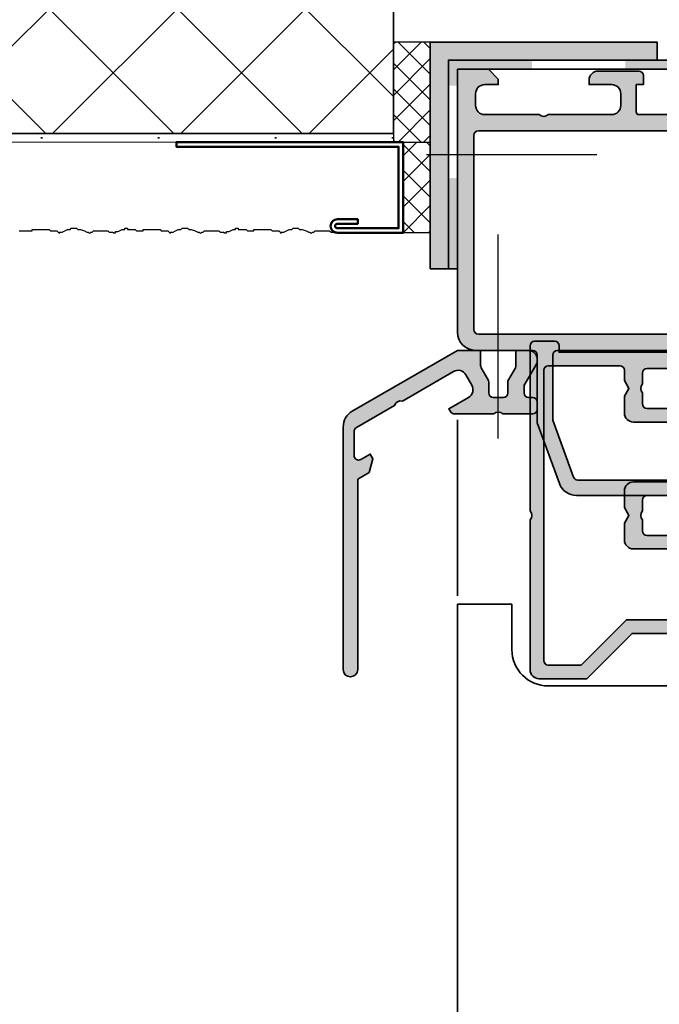
# Model space of a CAD drawing. Units: millimetres. Extents: x 2530 to 23610, y -1540 to 3501.
# Drawn here: x 5413 to 5448, y -966 to -912 of the extents above; entities that cross this region are included whole.
import ezdxf

# ---------------------------------------------------------------- set-up
doc = ezdxf.new("R2010")
doc.units = ezdxf.units.MM
doc.linetypes.add('ACAD_ISO10W100', pattern=[18, 12, -3, 0, -3])
doc.linetypes.add('PUNKT', pattern=[6.35, 0, -6.35])
for name, color, linetype, lineweight in [('2-0', 5, 'Continuous', 35), ('S03_AL_Kontur', 255, 'Continuous', 35), ('S04_AL_Schraffur', 253, 'Continuous', 25), ('S08_Isolation_Schraffur', 91, 'Continuous', 25), ('S18_Mittellinie', 10, 'ACAD_ISO10W100', 25), ('S24_Konstruktion_050', 5, 'Continuous', 50), ('S32_Folie_Kontur', 2, 'Continuous', 35), ('S33_Folie_Schraffur', 52, 'Continuous', 25)]:
    doc.layers.add(name, color=color, linetype=linetype, lineweight=lineweight)
doc.layers.add('ATTACHMT', color=7, linetype='Continuous')

# ---------------------------------------------------------------- blocks, each defined once
blk = doc.blocks.new('*U15213')
at = {"layer": 'S33_Folie_Schraffur', "linetype": 'Continuous', "lineweight": -3, "ltscale": 0.3}
blk.add_hatch(color=256, dxfattribs=at).paths.add_polyline_path([(-451.7752847033794, 0.9999999604171305), (-461.0000330418126, 0.9999999604169693), (-461.0000330418126, -1.804834696261878), (-460.0000330418138, -1.804834696261878), (-460.0000330418139, -3.958296046491228e-08), (-451.7752847033794, -3.958282600629525e-08)])
at = {"layer": 'S33_Folie_Schraffur'}
h = blk.add_hatch(color=256, dxfattribs=at)
h.dxf.hatch_style = 2
h.paths.add_polyline_path([(-441.4978201855948, -3.95826909027619e-08), (-431.4978201855948, -3.958251681979164e-08), (-431.4978201855948, 0.9999999604174832), (-441.4978201855948, 0.9999999604173091)])
h = blk.add_hatch(color=256, dxfattribs=at)
h.dxf.hatch_style = 2
h.paths.add_polyline_path([(-460.0000330418126, -22.00000003958303), (-460.0000330418126, -12.00000003958303), (-461.0000330418126, -12.00000003958303), (-461.0000330418126, -22.00000003958303)])
at = {"layer": 'S32_Folie_Kontur', "flags": 128}
blk.add_lwpolyline([(-460.0000330418139, -3.958296046491228e-08), (-412.0000870324257, -3.958217575927847e-08, 0.414213562373095)], format="xyb", dxfattribs=at)
blk.add_lwpolyline([(-412.0000870324257, 0.9999999604178242), (-461.0000330418126, 0.9999999604169694), (-461.0000330418126, -22.00000003958303), (-460.0000330418126, -22.00000003958303), (-460.0000330418139, -3.958296046491228e-08)], dxfattribs=at)
blk = doc.blocks.new('*U15215')
at = {"color": 0, "linetype": 'ByBlock', "lineweight": -2, "flags": 128}
blk.add_lwpolyline([(0, 0), (25, 0), (25, 2), (2, 2), (2, 25), (0, 25)], close=True, dxfattribs=at)
blk = doc.blocks.new('333260_s')
at = {"layer": 'S04_AL_Schraffur'}
h = blk.add_hatch(color=256, dxfattribs=at)
edge = h.paths.add_edge_path()
edge.add_line((61.2500000485511, 15.049983384406), (61.25000004855109, 19.30017012594502))
edge.add_arc((61.36991667830131, 19.30017012594544), 0.1199166297502359, 90.00000000000341, 180.0000000000136, ccw=False)
edge.add_line((61.36991667830131, 19.42008675569559), (64.12991467830142, 19.4200867556956))
edge.add_arc((64.12991467830136, 19.72008675569577), 0.3000000000000043, 270.0000000000081, 360.0000000000102)
edge.add_line((64.42991467830137, 19.72008675569577), (64.42991467830137, 20.70006107473845))
edge.add_arc((64.12991467830136, 20.70006107473819), 0.3000000000000114, 359.999999999996, 450)
edge.add_line((64.12991467830136, 21.00006107473837), (62.2499036782929, 21.00006107473837))
edge.add_arc((61.98236033776993, 21.07892817038191), 0.2789255417371846, 268.8371299271035, 343.5754054446373, ccw=False)
edge.add_line((61.97669967829285, 20.80006007473821), (61.52310567829287, 20.80006007473821))
edge.add_arc((61.51743900014665, 21.07881242727126), 0.2788099447362055, 196.419876419489, 271.1645893741024, ccw=False)
edge.add_line((61.25000004855107, 21.00000003958212), (54.05002408076177, 21.00000003958218))
edge.add_arc((53.55000004801636, 21.52498606209429), 0.7250064531825224, 226.4002894856585, 313.6049560996294, ccw=False)
edge.add_line((53.0500240812724, 20.99995426321493), (46.5000244626136, 21.00000003958217))
edge.add_arc((46.50002446261362, 21.50000003958212), 0.4999999999998863, 179.9999999999947, 269.99999999999426, ccw=False)
edge.add_line((46.00002446261374, 21.50000003958212), (46.00002446261372, 43.8000122466134))
edge.add_line((46.00002446261374, 43.80001224661373), (46.70002446261365, 43.80001224661374))
edge.add_arc((46.70002446261364, 44.30001224661373), 0.5000000000000071, 270, 360.0000000000024)
edge.add_line((47.20002446261364, 44.30001224661373), (47.20002446261355, 46.50001224661369))
edge.add_arc((46.70002446261353, 46.50001224661355), 0.5000000000000142, 1.628443996909321e-12, 89.99999999999919)
edge.add_line((46.70002446261356, 47.00001224661355), (44.20002446261356, 47.00001224661355))
edge.add_line((44.20002446261356, 47.00001224661355), (44.20002446261356, 46.00001224661355))
edge.add_line((44.20002446261356, 46.00001224661355), (44.69995579806277, 46.00001224661366))
edge.add_line((44.69995579806277, 46.00001224661355), (44.20002446261356, 43.16441043997338))
edge.add_line((44.20002446261356, 43.16441043997384), (44.20002446261354, 40.90002140188737))
edge.add_arc((43.69983719656045, 40.90020866794021), 0.5001873011085262, 270.0214510738544, 359.9785489261553, ccw=False)
edge.add_line((43.70002446261353, 40.40002140188699), (42.50003863260248, 40.40002140188706))
edge.add_arc((42.00001459940472, 40.92500742487482), 0.7250064538385593, 226.4002894856583, 313.60495609961805, ccw=False)
edge.add_line((41.50003863220832, 40.3999756255198), (40.30000004855128, 40.40002140188702))
edge.add_arc((40.30001770386048, 40.90003905719641), 0.5000176556211124, 180.0020230779897, 269.99797692203305, ccw=False)
edge.add_line((39.80000004855106, 40.90002140188699), (39.80000004855106, 43.16441043997302))
edge.add_line((39.80000004855106, 43.16441043997293), (39.30000004855106, 46.00001224661338))
edge.add_line((39.30000004855106, 46.00001224661355), (39.80000004855106, 46.00001224661355))
edge.add_line((39.80000004855106, 46.00001224661355), (39.80000004855106, 47.00001224661355))
edge.add_line((39.80000004855106, 47.00001224661355), (13.11217699909998, 47.00001224661356))
edge.add_arc((13.11217699910004, 45.00001224661355), 1.999999999999993, 90.00000000000217, 160.0000000000025)
edge.add_line((11.2327917575282, 45.68405253326455), (8.800000048551043, 39.00001224661352))
edge.add_line((8.800000048551055, 39.00001224661355), (8.800000048551054, 31.50001224661337))
edge.add_arc((8.300000048551013, 31.50001224661355), 0.5000000000000391, -89.99999999999352, 1.1937117960769683e-12, ccw=False)
edge.add_line((8.30000004855107, 31.00001224661355), (2.000000048550868, 31.00001224661356))
edge.add_arc((2.000000048550902, 29.00001224661355), 1.999999999999918, 90.00000000000098, 180.0000000000009)
edge.add_line((4.855098723055562e-08, 29.00001224661355), (4.855110091739334e-08, 3.958226102440676e-08))
edge.add_line((4.855110091739334e-08, 3.958211891585961e-08), (3.400000048551107, 3.95821189158596e-08))
edge.add_line((3.400000048551107, 3.958211891585961e-08), (4.500000048551099, 1.100000039582111))
edge.add_line((4.500000048551101, 1.100000039582483), (4.500000048551072, 1.700000039582479))
edge.add_line((4.500000048551072, 1.700000039581937), (3.000000048551073, 1.700000039581937))
edge.add_arc((3.000000048551072, 2.700000039581937), 1, 180, 270, ccw=False)
edge.add_line((2.000000048551072, 2.700000039581937), (2.000000048551072, 4.000000039581948))
edge.add_arc((3.000000048551072, 4.000000039582119), 0.9999999999999982, 89.99999999999989, 180.0000000000001, ccw=False)
edge.add_line((3.000000048551072, 5.000000039582119), (9.000000048551072, 5.000000039582119))
edge.add_arc((9.500000048551044, 4.475000039582483), 0.7250000000000051, 46.39718102729671, 133.6028189727002, ccw=False)
edge.add_line((10.00000004855104, 5.000000039582119), (17.00000004855108, 5.000000039582162))
edge.add_arc((17.00000004855107, 4.000000039582119), 1.000000000000008, 2.8421709430404007e-13, 89.9999999999996, ccw=False)
edge.add_line((18.00000004855107, 4.000000039582119), (18.0000000485511, 2.700000039582094))
edge.add_arc((17.0000000485511, 2.700000039581937), 1, 270.0000000000002, 360, ccw=False)
edge.add_line((17.0000000485511, 1.700000039581937), (14.50000004855107, 1.700000039581937))
edge.add_line((14.50000004855107, 1.700000039581937), (14.5000000485511, 1.20000003958194))
edge.add_arc((15.5000000485511, 1.200000039581937), 0.9999999999999947, 179.9999999999994, 269.9999999999994)
edge.add_line((15.50000004855109, 0.200000039581937), (20.0000000485511, 0.200000039581937))
edge.add_arc((20.0000000485511, 0.700000039581937), 0.5000000000000004, 270, 360.0000000000018)
edge.add_line((20.5000000485511, 0.700000039581937), (20.50000004855107, 1.700000039581921))
edge.add_line((20.50000004855107, 1.700000039581937), (19.70000004855106, 1.700000039581937))
edge.add_line((19.70000004855106, 1.700000039581937), (19.70000004855109, 4.70000003958195))
edge.add_arc((20.0000000485511, 4.700000039581937), 0.3000000000000149, 90, 179.9999999999995, ccw=False)
edge.add_line((20.0000000485511, 5.000000039582119), (59.15000004855091, 5.00000003958209))
edge.add_arc((59.15000004855088, 4.500000039582119), 0.5000000000000986, -1.5916157281026244e-12, 89.99999999999511, ccw=False)
edge.add_line((59.65000004855096, 4.500000039582119), (59.65000004855116, 3.958223171451891e-08))
edge.add_line((59.65000004855116, 3.958211891585961e-08), (61.25000004855087, 3.958211891585961e-08))
edge.add_line((61.25000004855087, 3.958211891585961e-08), (61.25000004855097, 5.049927934711019))
edge.add_arc((61.51751316945229, 4.971093689846384), 0.2788872675790859, 88.83541062590928, 163.5801235805107, ccw=False)
edge.add_line((61.52318141914807, 5.249923349249912), (61.9767754191482, 5.249923349249854))
edge.add_arc((61.98243607862526, 4.971055253607119), 0.2789255417370475, 16.424594555354986, 91.1628700728869, ccw=False)
edge.add_line((62.2499794191481, 5.049922349249755), (64.12999041915663, 5.049922349249812))
edge.add_arc((64.12999041915663, 5.349922349249937), 0.2999999999999403, 269.9999999999946, 359.9999999999907)
edge.add_line((64.42999041915658, 5.349922349249937), (64.4299904191566, 6.329896668292744))
edge.add_arc((64.1299904191566, 6.329896668293259), 0.2999999999999972, 359.9999999999956, 450.0000000000027)
edge.add_line((64.12999041915657, 6.629896668292531), (61.36999241915662, 6.629896668292531))
edge.add_arc((61.36999241915663, 6.7498890388988), 0.1199923706055186, 179.9999999999945, 269.9999999999932, ccw=False)
edge.add_line((61.25000004855113, 6.7498890388988), (61.25000004855113, 11.04992234925046))
edge.add_arc((61.74998716615912, 11.0499352315037), 0.4999871177739432, 89.99939803531959, 180.0014762355681, ccw=False)
edge.add_line((61.7499924191566, 11.54992234924975), (62.44999699679333, 11.54992234924975))
edge.add_line((62.44999699679332, 11.54992234924975), (64.84283873443277, 10.16841906499897))
edge.add_arc((64.91189239241322, 10.28802390187229), 0.1381076561378705, 240.0000814796187, 364.9348561696755)
edge.add_arc((60.06802236382862, 9.869789147833217), 5.000000000000145, 4.934856169671678, 25.44635057489906)
edge.add_arc((66.75147243202798, 13.04995286682788), 2.401482695631029, 154.5536494251, 205.4463505748961, ccw=False)
edge.add_arc((60.06802236382848, 16.23011658582345), 5.000000000000221, 334.5536494251049, 355.0651438303324)
edge.add_arc((64.91189239241322, 15.81188183178438), 0.1381076561378284, 355.0651438303435, 479.9999185203754)
edge.add_line((64.8428387344328, 15.93148666865727), (62.4499969967933, 14.54998338440659))
edge.add_line((62.44999699679329, 14.549983384406), (61.74999241915657, 14.54998338440597))
edge.add_arc((61.74998716615909, 15.04997050215297), 0.4999871177739487, 179.9985237644331, 270.00060196468115, ccw=False)
edge = h.paths.add_edge_path(flags=16)
edge.add_line((38.0000000485511, 44.80001224661373), (38.0000000485511, 39.70007099084791))
edge.add_arc((39.00000004855104, 39.70007099084796), 0.9999999999999574, 179.9999999999972, 269.9978144097382)
edge.add_line((38.9999619028049, 38.70007099157556), (43.69566566093749, 38.69989187045206))
edge.add_arc((43.6955893903604, 38.19994908132594), 0.4999427949436916, -0.00028519534112092515, 89.99125903557479, ccw=False)
edge.add_line((44.19553218529791, 38.19994659281201), (44.19626538840487, 31.50006696424623))
edge.add_arc((43.69626539139887, 31.50001224661355), 0.5000000000000195, -90.00000000000648, 0.006270178818908789, ccw=False)
edge.add_line((43.69626539139881, 31.00001224661355), (11.00000004855099, 31.00001224661355))
edge.add_arc((11.00000004855096, 31.50001224661355), 0.4999999999999716, 180.0000000000032, 270.00000000000307, ccw=False)
edge.add_line((10.50000004855099, 31.50001224661355), (10.50000004855087, 38.70025637940904))
edge.add_line((10.50000004855086, 38.70025637940853), (12.78237219634899, 44.97102231827591))
edge.add_arc((13.25221850674188, 44.80001224661373), 0.4999999999999347, 90.00000000000182, 160.0000000000016, ccw=False)
edge.add_line((13.25221850674187, 45.30001224661373), (37.50000004855109, 45.30001224661373))
edge.add_arc((37.5000000485511, 44.80001224661373), 0.5, 0, 90, ccw=False)
edge = h.paths.add_edge_path(flags=16)
edge.add_line((2.300000048551055, 6.800000039582301), (58.95000004855092, 6.800000039582244))
edge.add_arc((58.95000004855092, 7.300000039582301), 0.5000000000000426, 269.9999999999984, 360.0000000000048)
edge.add_line((59.45000004855098, 7.300000039582301), (59.45000004855098, 18.70000003958222))
edge.add_arc((58.95000004855095, 18.70000003958194), 0.5000000000000284, 0, 90.00000000000325)
edge.add_line((58.95000004855092, 19.20000003958194), (45.19257840286957, 19.20000003958191))
edge.add_arc((45.19257840286951, 20.20000003958194), 1.000000000000096, 179.9810256179809, 270.00000000000205, ccw=False)
edge.add_line((44.19257845770471, 20.20033120501648), (44.19545943667259, 28.69984666389713))
edge.add_arc((43.69545946409028, 28.70001224661337), 0.4999999999999314, 359.9810256179779, 449.999999999996)
edge.add_line((43.69545946409033, 29.20001224661337), (2.300000048550942, 29.20001224661331))
edge.add_arc((2.300000048550984, 28.70001224661337), 0.5000000000000426, 90.00000000000487, 180.0000000000082)
edge.add_line((1.800000048550942, 28.70001224661337), (1.800000048551055, 7.300000039582457))
edge.add_arc((2.300000048551141, 7.300000039582301), 0.5000000000000853, 179.9999999999935, 269.9999999999902)
at = {"layer": 'S03_AL_Kontur'}
for points in [[(61.2500000485511, 15.049983384406), (61.25000004855107, 19.30017012594544, -0.4142135623731558), (61.36991667830131, 19.42008675569559), (64.12991467830142, 19.42008675569559, 0.4142135623731125), (64.42991467830137, 19.72008675569577), (64.42991467830137, 20.70006107473819, 0.4142135623731091), (64.12991467830136, 21.00006107473837), (62.2499036782929, 21.00006107473837, -0.3381811729244532), (61.97669967829285, 20.80006007473821), (61.52310567829286, 20.80006007473821, -0.3382124742369944), (61.25000004855107, 21.00000003958212), (54.05002408076177, 21.00000003958212, -0.3999950836581444), (53.0500240812724, 20.99995426321493), (46.50002446261357, 21.00000003958212, -0.4142135623730929), (46.00002446261374, 21.50000003958212), (46.00002446261374, 43.80001224661373), (46.70002446261364, 43.80001224661373, 0.4142135623731075), (47.20002446261364, 44.30001224661373), (47.20002446261356, 46.50001224661355, 0.4142135623730825), (46.70002446261356, 47.00001224661355), (44.20002446261356, 47.00001224661355), (44.20002446261356, 46.00001224661355), (44.69995579806277, 46.00001224661355), (44.20002446261356, 43.16441043997384), (44.20002446261356, 40.90002140188699, -0.4139942656966916), (43.70002446261353, 40.40002140188699), (42.50003863260247, 40.40002140188699, -0.399995083658085), (41.50003863220832, 40.3999756255198), (40.30000004855128, 40.40002140188699, -0.4141928787732578), (39.80000004855106, 40.90002140188699), (39.80000004855106, 43.16441043997293), (39.30000004855106, 46.00001224661355), (39.80000004855106, 46.00001224661355), (39.80000004855106, 47.00001224661355), (13.11217699909997, 47.00001224661355, 0.315298788878985), (11.2327917575282, 45.68405253326455), (8.800000048551055, 39.00001224661355), (8.800000048551055, 31.50001224661355, -0.414213562373069), (8.30000004855107, 31.00001224661355), (2.000000048550859, 31.00001224661355, 0.4142135623730946), (4.855098723055562e-08, 29.00001224661355), (4.855110091739334e-08, 3.958211891585961e-08), (3.400000048551107, 3.958211891585961e-08), (4.500000048551101, 1.100000039582483), (4.500000048551072, 1.700000039581937), (3.000000048551072, 1.700000039581937, -0.414213562373095), (2.000000048551072, 2.700000039581937), (2.000000048551072, 4.000000039582119, -0.4142135623730962), (3.000000048551072, 5.000000039582119), (9.000000048551072, 5.000000039582119, -0.3999999999999808), (10.00000004855104, 5.000000039582119), (17.00000004855107, 5.000000039582119, -0.4142135623730911), (18.00000004855107, 4.000000039582119), (18.0000000485511, 2.700000039581937, -0.4142135623730943), (17.0000000485511, 1.700000039581937), (14.50000004855107, 1.700000039581937), (14.5000000485511, 1.200000039581937, 0.4142135623730951), (15.50000004855109, 0.200000039581937), (20.0000000485511, 0.200000039581937, 0.4142135623731036), (20.5000000485511, 0.700000039581937), (20.50000004855107, 1.700000039581937), (19.70000004855106, 1.700000039581937), (19.70000004855109, 4.700000039581937, -0.4142135623730933), (20.0000000485511, 5.000000039582119), (59.15000004855091, 5.000000039582119, -0.4142135623730789), (59.65000004855096, 4.500000039582119), (59.65000004855116, 3.958211891585961e-08), (61.25000004855087, 3.958211891585961e-08), (61.25000004855099, 5.049927934711377, -0.3382124742369446), (61.52318141914807, 5.249923349249912), (61.9767754191482, 5.249923349249912, -0.3381811729244373), (62.2499794191481, 5.049922349249755), (64.12999041915663, 5.049922349250664, 0.4142135623730739), (64.42999041915658, 5.349922349249937), (64.42999041915658, 6.329896668293259, 0.4142135623731333), (64.12999041915657, 6.629896668292531), (61.36999241915663, 6.629896668292531, -0.4142135623730993), (61.25000004855113, 6.7498890388988), (61.25000004855113, 11.04992234924975, -0.4142241860708878), (61.7499924191566, 11.54992234924975), (62.44999699679332, 11.54992234924975), (64.84283873443277, 10.1684190649994, 0.6064255681262238), (65.04948810391204, 10.29990434214324, 0.08973800474190556), (64.58296237182492, 12.01811796907896, -0.2257847994249387), (64.582962371825, 14.08178776457771, 0.08973800474190603), (65.04948810391198, 15.80000139151343, 0.6064255681260583), (64.8428387344328, 15.93148666865727), (62.44999699679329, 14.549983384406), (61.74999241915657, 14.549983384406, -0.4142241860708867)], [(38.0000000485511, 44.80001224661373), (38.0000000485511, 39.70007099084796, 0.4142023897868629), (38.9999619028049, 38.70007099157556), (43.69566566093749, 38.69989187045212, -0.4141703375562209), (44.19553218529791, 38.19994659281201), (44.19626538840487, 31.50006696424589, -0.4142456155834146), (43.69626539139881, 31.00001224661355), (11.00000004855099, 31.00001224661355, -0.4142135623730929), (10.50000004855099, 31.50001224661355), (10.50000004855086, 38.70025637940853), (12.78237219634899, 44.97102231827648, -0.315298788878983), (13.25221850674187, 45.30001224661373), (37.5000000485511, 45.30001224661373, -0.414213562373095)], [(2.300000048551055, 6.800000039582301), (58.95000004855092, 6.800000039582301, 0.4142135623731283), (59.45000004855098, 7.300000039582301), (59.45000004855098, 18.70000003958194, 0.4142135623731117), (58.95000004855092, 19.20000003958194), (45.19257840286957, 19.20000003958194, -0.4143105618113714), (44.19257845770471, 20.20033120501648), (44.19545943667259, 28.69984666389701, 0.4143105618113547), (43.69545946409033, 29.20001224661337), (2.300000048550942, 29.20001224661337, 0.4142135623731117), (1.800000048550942, 28.70001224661337), (1.800000048551055, 7.300000039582301, 0.4142135623730784)]]:
    blk.add_lwpolyline(points, format="xyb", close=True, dxfattribs=at)
blk = doc.blocks.new('148450_s_kv')
blk.add_blockref('333260_s', (-4.855110091739334e-08, -3.958223260269733e-08))
blk = doc.blocks.new('359700_s')
at = {"layer": 'S04_AL_Schraffur'}
h = blk.add_hatch(color=256, dxfattribs=at)
edge = h.paths.add_edge_path()
edge.add_arc((-0.7083302491979928, -4.325317547305494), 1.000000000000001, 150, 240.0000000000001)
edge.add_line((-1.208330249197991, -5.191342951089935), (0.9567332602631033, -6.441342951089935))
edge.add_line((0.9567332602631033, -6.441342951089935), (0.7785300299875964, -6.750000000000002))
edge.add_arc((0.3455173280953784, -6.500000000000003), 0.4999999999999983, 270.0000000000001, 330, ccw=False)
edge.add_line((0.3455173280953794, -7.000000000000001), (-4.0000000000003, -7))
edge.add_arc((-4.500000000000298, -7.52502695399266), 0.7250195186467805, 46.39865004840882, 133.6013499515912)
edge.add_line((-5.000000000000297, -7), (-8.300000000000296, -7))
edge.add_arc((-8.300000000000297, -6.500000000000001), 0.4999999999999991, 180.0000000000002, 270.0000000000002, ccw=False)
edge.add_line((-8.800000000000297, -6.500000000000003), (-8.800000000000297, -5.7))
edge.add_arc((-8.300000000000297, -5.700000000000002), 0.5, 89.99999999999977, 179.9999999999998, ccw=False)
edge.add_line((-8.300000000000296, -5.200000000000002), (-7.850000000000296, -5.200000000000001))
edge.add_arc((-7.850000000000296, -4.700000000000001), 0.5, 270, 360)
edge.add_line((-7.350000000000295, -4.700000000000001), (-7.350000000000295, -3.975128869403573))
edge.add_arc((-7.850000000000295, -3.975128869403573), 0.4999999999999991, 359.9999999999999, 390.0000000000001)
edge.add_line((-7.416987298108076, -3.725128869403574), (-8.733012701892516, -1.445706005997578))
edge.add_arc((-8.300000000000296, -1.195706005997581), 0.4999999999999999, 179.9999999999997, 209.9999999999997, ccw=False)
edge.add_line((-8.800000000000296, -1.195706005997578), (-8.800000000000296, -0.9999999999999999))
edge.add_arc((-7.800000000000296, -0.9999999999999999), 1, 90, 180, ccw=False)
edge.add_line((-7.800000000000296, 0), (-6.450000000000296, 0))
edge.add_line((-6.450000000000296, 0), (-6.450000000000296, -1.666025403784442))
edge.add_arc((-5.950000000000303, -1.666025403784443), 0.4999999999999929, 179.9999999999999, 209.9999999999999)
edge.add_line((-6.383012701892516, -1.916025403784439), (-5.616987298108077, -3.242820323027554))
edge.add_arc((-6.050000000000294, -3.492820323027556), 0.4999999999999991, 2.8421709430404007e-13, 30.000000000000398, ccw=False)
edge.add_line((-5.550000000000295, -3.492820323027553), (-5.550000000000296, -4.7))
edge.add_arc((-5.050000000000296, -4.7), 0.4999999999999991, 180, 270.0000000000001)
edge.add_line((-5.050000000000296, -5.199999999999999), (-3.950000000000296, -5.199999999999999))
edge.add_arc((-3.950000000000297, -4.699999999999999), 0.5, 270.0000000000001, 360.0000000000001)
edge.add_line((-3.450000000000297, -4.699999999999998), (-3.450000000000294, -3.492820323027546))
edge.add_arc((-2.950000000000285, -3.492820323027545), 0.5000000000000089, 150.0000000000001, 180.0000000000001, ccw=False)
edge.add_line((-3.383012701892513, -3.242820323027542), (-2.616987298108076, -1.916025403784432))
edge.add_arc((-3.050000000000281, -1.666025403784436), 0.4999999999999853, 329.9999999999996, 359.9999999999996)
edge.add_line((-2.550000000000296, -1.66602540378444), (-2.550000000000294, 0))
edge.add_line((-2.550000000000294, 0), (-2.913225216616411e-13, 0))
edge.add_line((-2.913225216616411e-13, 0), (11.5999999999997, -6.697263122599672))
edge.add_arc((10.5999999999997, -8.429313930168554), 2.000000000000005, 1.1368683772161603e-13, 60.000000000000114, ccw=False)
edge.add_line((12.5999999999997, -8.42931393016855), (12.5999999999997, -35.2))
edge.add_arc((11.7999999999997, -35.19999999999999), 0.8000000000000025, 180.0000000000005, 359.9999999999995, ccw=False)
edge.add_line((10.99999999999969, -35.2), (10.9999999999997, -14.2028166220648))
edge.add_line((10.9999999999997, -14.2028166220648), (9.719615242270361, -13.46358613752347))
edge.add_line((9.719615242270361, -13.46358613752347), (9.316987298107488, -11.96095819336059))
edge.add_line((9.316987298107488, -11.96095819336059), (9.616987298107492, -11.44134295108994))
edge.add_line((9.616987298107492, -11.44134295108994), (10.6499999999997, -12.0377531126037))
edge.add_arc((10.8999999999997, -11.60474041071149), 0.5000000000000012, 239.9999999999996, 359.9999999999998)
edge.add_line((11.39999999999971, -11.60474041071149), (11.3999999999997, -8.948929172439204))
edge.add_arc((10.89999999999972, -8.9489291724392), 0.4999999999999858, 359.9999999999996, 419.9999999999995)
edge.add_line((11.14999999999971, -8.515916470546996), (6.936860279185295, -6.083459118601281))
edge.add_arc((6.241334100296749, -6.28814579843049), 0.7250195186467786, 16.39865004840887, 103.6013499515911)
edge.add_line((6.070834875400863, -5.583459118601285), (0.4416697508020135, -2.333459118601282))
edge.add_arc((-0.0583302491979879, -3.19948452238572), 1, 59.99999999999991, 149.9999999999999)
edge.add_line((-0.9243556529824257, -2.699484522385718), (-1.574355652982432, -3.825317547305493))
at = {"layer": 'S03_AL_Kontur'}
blk.add_lwpolyline([(-1.574355652982432, -3.825317547305493, 0.4142135623730959), (-1.208330249197991, -5.191342951089935), (0.9567332602631033, -6.441342951089935), (0.7785300299875964, -6.750000000000002, -0.2679491924311221), (0.3455173280953794, -7.000000000000001), (-4.0000000000003, -7, 0.3999851293082415), (-5.000000000000297, -7), (-8.300000000000296, -7, -0.4142135623730954), (-8.800000000000297, -6.500000000000003), (-8.800000000000297, -5.7, -0.4142135623730951), (-8.300000000000296, -5.200000000000002), (-7.850000000000296, -5.200000000000001, 0.414213562373095), (-7.350000000000295, -4.700000000000001), (-7.350000000000295, -3.975128869403573, 0.1316524975873959), (-7.416987298108076, -3.725128869403574), (-8.733012701892516, -1.445706005997578, -0.1316524975873958), (-8.800000000000296, -1.195706005997578), (-8.800000000000296, -0.9999999999999999, -0.4142135623730951), (-7.800000000000296, 0), (-6.450000000000296, 0), (-6.450000000000296, -1.666025403784442, 0.1316524975873957), (-6.383012701892516, -1.916025403784439), (-5.616987298108077, -3.242820323027554, -0.1316524975873959), (-5.550000000000295, -3.492820323027553), (-5.550000000000296, -4.7, 0.4142135623730955), (-5.050000000000296, -5.199999999999999), (-3.950000000000296, -5.199999999999999, 0.414213562373095), (-3.450000000000297, -4.699999999999998), (-3.450000000000294, -3.492820323027546, -0.1316524975873958), (-3.383012701892513, -3.242820323027542), (-2.616987298108076, -1.916025403784432, 0.1316524975873957), (-2.550000000000296, -1.66602540378444), (-2.550000000000294, 0), (-2.913225216616411e-13, 0), (11.5999999999997, -6.697263122599672, -0.2679491924311224), (12.5999999999997, -8.42931393016855), (12.5999999999997, -35.2, -0.9999999999999954), (10.99999999999969, -35.2), (10.9999999999997, -14.2028166220648), (9.719615242270361, -13.46358613752347), (9.316987298107488, -11.96095819336059), (9.616987298107492, -11.44134295108994), (10.6499999999997, -12.0377531126037, 0.5773502691896262), (11.39999999999971, -11.60474041071149), (11.3999999999997, -8.948929172439204, 0.2679491924311224), (11.14999999999971, -8.515916470546996), (6.936860279185295, -6.083459118601281, 0.399985129308241), (6.070834875400863, -5.583459118601285), (0.4416697508020135, -2.333459118601282, 0.4142135623730948), (-0.9243556529824257, -2.699484522385718)], format="xyb", close=True, dxfattribs=at)
blk = doc.blocks.new('333510_s')
at = {"layer": 'S04_AL_Schraffur'}
h = blk.add_hatch(color=256, dxfattribs=at)
edge = h.paths.add_edge_path(flags=16)
edge.add_ellipse((13.20380213934779, -3.000000118746698), major_axis=(-0.3535533905932741, 0.3535533905932741), ratio=0.9999999999999984, start_angle=225.0000000000001, end_angle=314.99999999999994, ccw=False)
edge.add_line((13.70380213934779, -3.000000118746698), (13.70380213934779, -9.375205824220338))
edge.add_line((13.70380213934779, -9.375205824220338), (18.69991677743384, -14.37132046230629))
edge.add_line((18.69991677743384, -14.37132046230629), (18.69991677743396, -18.00000011874693))
edge.add_ellipse((18.19991677743396, -18.00000011874693), major_axis=(-0.3535533905932748, 0.3535533905932748), ratio=0.999999999999994, start_angle=134.9999999999998, end_angle=225.0000000000002, ccw=False)
edge.add_line((18.19991677743396, -18.50000011874693), (-13.80008322256592, -18.50000011874688))
edge.add_ellipse((-13.80008322256592, -18.00000011874687), major_axis=(-0.3535533905932839, 0.3535533905932839), ratio=0.9999999999999996, start_angle=45, end_angle=135, ccw=False)
edge.add_line((-14.30008322256594, -18.00000011874687), (-14.30008322256597, -10.09999096347325))
edge.add_ellipse((-13.80008322256796, -10.09999096347325), major_axis=(-0.3535533905918627, 0.3535533905918626), ratio=0.999999999999996, start_angle=-45.000000000000114, end_angle=45.000000000000114, ccw=False)
edge.add_line((-13.80008322256796, -9.599990963475236), (-12.66606323080742, -9.599990963475257))
edge.add_line((-12.66606323080742, -9.599990963475257), (-11.80003782702286, -9.099990963475221))
edge.add_line((-11.80003782702286, -9.099990963475221), (-10.93401242323828, -9.599990963475307))
edge.add_line((-10.93401242323828, -9.599990963475307), (-9.100027963533414, -9.599990963475307))
edge.add_ellipse((-9.100027963533392, -8.599990963475292), major_axis=(-0.7071067811865585, 0.7071067811865586), ratio=0.9999999999999971, start_angle=134.9999999999987, end_angle=224.9999999999992)
edge.add_line((-8.100027963533378, -8.599990963475307), (-8.100023276460675, -3.192259011353315))
edge.add_ellipse((-7.600023276460647, -3.192259011353315), major_axis=(0.3535533905932942, 0.3535533905932943), ratio=0.9999999999999982, start_angle=-14.48955065171458, end_angle=134.9999999999999, ccw=False)
edge.add_ellipse((-4.800029379976145, -1.542248653916033), major_axis=(1.944543648263073, 1.944543648263072), ratio=1, start_angle=165.5104493482899, end_angle=284.4895506517066)
edge.add_ellipse((-2.000035483491878, -3.192259011353514), major_axis=(0.3535533905932173, 0.3535533905932173), ratio=0.9999999999999987, start_angle=-45.00000000000409, end_angle=104.489550651701, ccw=False)
edge.add_line((-1.500035483491949, -3.192259011353549), (-1.500035483491942, -8.599990963473253))
edge.add_ellipse((-0.500035483491942, -8.599990963473246), major_axis=(0.7071067811865479, 0.7071067811865478), ratio=0.999999999999999, start_angle=135.0000000000004, end_angle=225.0000000000002)
edge.add_line((-0.5000354834919385, -9.599990963473253), (1.333953663296615, -9.599990963473253))
edge.add_line((1.333953663296615, -9.599990963473253), (2.199979067081159, -9.099990963473232))
edge.add_line((2.199979067081159, -9.099990963473232), (3.066004470865678, -9.599990963473317))
edge.add_line((3.066004470865678, -9.599990963473317), (4.899988930570558, -9.599990963473317))
edge.add_ellipse((4.899988930570562, -8.599990963473324), major_axis=(-0.7071067811865436, 0.7071067811865437), ratio=0.9999999999999969, start_angle=134.9999999999997, end_angle=225.0000000000001)
edge.add_line((5.899988930570554, -8.599990963473324), (5.899988930570562, -3.000000118746584))
edge.add_ellipse((6.399988930570572, -3.000000118746598), major_axis=(0.3535533905932817, 0.3535533905932817), ratio=0.9999999999999976, start_angle=44.999999999999204, end_angle=134.9999999999984, ccw=False)
edge.add_line((6.399988930570579, -2.500000118746584), (13.20380213934779, -2.500000118746698))
edge = h.paths.add_edge_path()
edge.add_line((-3.438662971133979, -0.7096196246824036), (-2.500029379976269, -1.000000118746605))
edge.add_line((-2.500029379976269, -1.000000118746605), (-3.548349194204548e-05, -1.000000118746641))
edge.add_line((-3.548349194204548e-05, -1.000000118746641), (-3.548349194204548e-05, -2.000000118746641))
edge.add_line((-3.548349194204548e-05, -2.000000118746641), (-0.5000354834919456, -2.000000118746641))
edge.add_line((-0.5000354834919456, -2.000000118746641), (-3.548349194204548e-05, -4.835601925387373))
edge.add_line((-3.548349194204548e-05, -4.835601925387373), (-3.548349194204548e-05, -7.09999096347309))
edge.add_ellipse((0.4999821718175426, -7.099973308163705), major_axis=(-0.3535658750027392, 0.3535658750027392), ratio=0.9999999999999982, start_angle=45.0020230779906, end_angle=134.9979769220404)
edge.add_line((0.4999645165084274, -7.599990963473189), (1.700003100271861, -7.600036739840377))
edge.add_ellipse((2.199979066975676, -7.075004941002909), major_axis=(0.5126569794082205, 0.5126569794082204), ratio=0.9999999999999996, start_angle=181.4002894856623, end_angle=268.6049560996212)
edge.add_line((2.700003099680874, -7.599990963473175), (3.899988930570593, -7.59999096347326))
edge.add_ellipse((3.899801664517621, -7.099803697420057), major_axis=(0.3536858324773223, 0.3536858324773222), ratio=0.9999999999999973, start_angle=225.0214510738443, end_angle=314.978548926143)
edge.add_line((4.399988930570817, -7.09999096347314), (4.399988930570558, -4.835601925386982))
edge.add_line((4.399988930570558, -4.835601925386982), (4.89992026601978, -2.000000118746634))
edge.add_line((4.89992026601978, -2.000000118746634), (4.399988930570672, -2.000000118746641))
edge.add_line((4.399988930570672, -2.000000118746641), (4.399988930570558, -1.000000118746698))
edge.add_line((4.399988930570558, -1.000000118746698), (13.70380213934779, -1.000000118746634))
edge.add_line((13.70380213934779, -1.000000118746634), (13.70380213934779, -0.5000001187466978))
edge.add_line((13.70380213934779, -0.5000001187466978), (15.20380213934779, -0.5000001187469252))
edge.add_line((15.20380213934779, -0.5000001187469252), (15.20380213934764, -8.753885480660578))
edge.add_line((15.20380213934764, -8.753885480660578), (20.19991677743396, -13.75000011874681))
edge.add_line((20.19991677743396, -13.75000011874681), (20.19991677743396, -19.00000011874698))
edge.add_ellipse((19.19991677743397, -19.00000011874695), major_axis=(-0.7071067811865407, 0.7071067811865407), ratio=0.9999999999999942, start_angle=135.0000000000003, end_angle=224.9999999999986, ccw=False)
edge.add_line((19.19991677743397, -20.00000011874695), (2.699950346727213, -19.99995434237972))
edge.add_ellipse((2.199974379521741, -20.52498614174397), major_axis=(-0.5126569799225902, 0.5126569799225902), ratio=0.9999999999999999, start_angle=-88.59971051433895, end_angle=-1.395043900378194)
edge.add_line((1.699950346314846, -20.00000011874697), (-16.50008322256599, -20.00000011874693))
edge.add_ellipse((-16.500083222566, -19.50000011874698), major_axis=(-0.3535533905932349, 0.3535533905932349), ratio=0.9999999999999923, start_angle=45.00000000000023, end_angle=135.0000000000014, ccw=False)
edge.add_line((-17.00008322256595, -19.50000011874698), (-17.000083222566, -17.30000011874688))
edge.add_ellipse((-16.500083222566, -17.30000011874691), major_axis=(-0.3535533905932748, 0.3535533905932748), ratio=0.999999999999994, start_angle=-45.00000000000432, end_angle=44.999999999996874, ccw=False)
edge.add_line((-16.50008322256597, -16.8000001187469), (-15.80008322256601, -16.80000011874692))
edge.add_line((-15.80008322256601, -16.80000011874692), (-15.80008322256593, -0.5000001187467049))
edge.add_line((-15.80008322256593, -0.5000001187467049), (-14.00004769052317, -0.500000118746712))
edge.add_line((-14.00004769052317, -0.500000118746712), (-14.00004769052317, -2.000000118746591))
edge.add_line((-14.00004769052317, -2.000000118746591), (-14.49997902597237, -2.000000118746549))
edge.add_line((-14.49997902597237, -2.000000118746549), (-14.000047690523, -4.83560192538706))
edge.add_line((-14.000047690523, -4.83560192538706), (-14.00004769052326, -7.099990963473097))
edge.add_ellipse((-13.49986042447014, -7.099803697420072), major_axis=(-0.3536858324772615, 0.3536858324772615), ratio=0.9999999999999996, start_angle=45.02145107385035, end_angle=134.9785489261496)
edge.add_line((-13.50004769052317, -7.599990963473189), (-12.30006185912631, -7.599990963473147))
edge.add_ellipse((-11.80003782697997, -7.075004941589697), major_axis=(-0.5126569788352138, 0.5126569788352139), ratio=0.9999999999999987, start_angle=91.39504390037538, end_angle=178.599710514336)
edge.add_line((-11.300061860835, -7.600036739840341), (-10.10002327646076, -7.599990963473154))
edge.add_ellipse((-10.10004093177, -7.099973308163811), major_axis=(0.3535658750026385, 0.3535658750026384), ratio=0.9999999999999989, start_angle=225.0020230779735, end_angle=314.9979769220216)
edge.add_line((-9.600023276460647, -7.09999096347309), (-9.600023276460647, -4.835601925387394))
edge.add_line((-9.600023276460647, -4.835601925387394), (-9.10002327646064, -2.000000118746584))
edge.add_line((-9.10002327646064, -2.000000118746584), (-9.600023276460654, -2.000000118746584))
edge.add_line((-9.600023276460654, -2.000000118746584), (-9.600023276460654, -1.000000118746641))
edge.add_line((-9.600023276460654, -1.000000118746641), (-7.100029379976412, -1.000000118746641))
edge.add_line((-7.100029379976412, -1.000000118746641), (-6.166020306012093, -0.711050289001399))
edge.add_ellipse((-6.100097229027725, -0.8999535043348672), major_axis=(-0.1414748685145348, 0.1414748685145348), ratio=0.9999999999999954, start_angle=198.7084447252814, end_angle=334.2378665420492, ccw=False)
edge.add_ellipse((-4.795451158264832, -1.544510512480684), major_axis=(-0.8874943017493085, 0.8874943017493088), ratio=0.9999999999999989, start_angle=18.70844472526847, end_angle=251.2915552747298)
edge.add_ellipse((-3.498563696661492, -0.895458050765086), major_axis=(0.1380652337259675, 0.1380652337259676), ratio=0.9999999999999991, start_angle=27.13447215262312, end_angle=163.4832256255305, ccw=False)
at = {"layer": 'S03_AL_Kontur'}
for points in [[(-16.50008322256599, -20.00000011874693, -0.4142135623731034), (-17.00008322256594, -19.50000011874698), (-17.000083222566, -17.30000011874688, -0.414213562373095), (-16.50008322256597, -16.8000001187469), (-15.80008322256601, -16.80000011874693), (-15.80008322256593, -0.5000001187467049), (-14.00004769052317, -0.500000118746712), (-14.00004769052317, -2.000000118746591), (-14.49997902597236, -2.000000118746549), (-14.000047690523, -4.835601925387043), (-14.00004769052326, -7.099990963473098, 0.4139942656966832), (-13.50004769052317, -7.59999096347319), (-12.30006185910233, -7.599990963473146, 0.3999950836580893), (-11.30006186083441, -7.600036739840341), (-10.10002327646076, -7.599990963473153, 0.4141928787732829), (-9.600023276460648, -7.099990963473092), (-9.600023276460648, -4.835601925387401), (-9.10002327646064, -2.000000118746584), (-9.600023276460655, -2.000000118746584), (-9.600023276460654, -1.000000118746641), (-7.100029379976412, -1.000000118746641), (-6.166020306012093, -0.711050289001399, -0.6715251937903118), (-5.920719035148623, -0.9885748358701322, 1.609432022256391), (-3.670183281381029, -0.9885748358701683, -0.6767248437622643), (-3.438662971133979, -0.7096196246824036), (-2.500029379976269, -1.000000118746605), (-3.548349194204548e-05, -1.000000118746641), (-3.548349194204548e-05, -2.000000118746641), (-0.5000354834919457, -2.000000118746641), (-3.548349194204548e-05, -4.835601925387373), (-3.548349194204548e-05, -7.09999096347309, 0.4141928787732911), (0.4999645165084283, -7.599990963473189), (1.700003100263947, -7.600036739840377, 0.3999950836580835), (2.700003099699882, -7.599990963473174), (3.899988930570594, -7.599990963473259, 0.4139942656966841), (4.399988930570817, -7.099990963473142), (4.399988930570558, -4.835601925386987), (4.89992026601978, -2.000000118746634), (4.399988930570672, -2.000000118746641), (4.399988930570558, -1.000000118746698), (13.70380213934779, -1.000000118746634), (13.70380213934779, -0.5000001187466978), (15.20380213934778, -0.5000001187469252), (15.20380213934765, -8.753885480660577), (20.19991677743396, -13.75000011874681), (20.19991677743395, -19.00000011874697, -0.414213562373088), (19.19991677743397, -20.00000011874695), (2.699950346692276, -19.99995434237973, 0.3999950836580908), (1.699950346359193, -20.00000011874697)], [(18.69991677743384, -14.37132046230629), (18.69991677743396, -18.00000011874692, -0.414213562373095), (18.19991677743396, -18.50000011874693), (-13.80008322256593, -18.50000011874688, -0.414213562373095), (-14.30008322256594, -18.00000011874687), (-14.30008322256597, -10.09999096347325, -0.4142135623730952), (-13.80008322256796, -9.599990963475237), (-12.66606323080742, -9.599990963475257), (-11.80003782702286, -9.099990963475221), (-10.93401242323828, -9.599990963475305), (-9.100027963533414, -9.599990963475307, 0.4142135623730953), (-8.100027963533378, -8.599990963475307), (-8.100023276460675, -3.192259011353314, -0.7637943767307057), (-7.169254984693775, -2.938411264055296, 0.5714261179539004), (-2.430803775258592, -2.938411264055448, -0.7637943767306437), (-1.500035483491949, -3.192259011353549), (-1.500035483491942, -8.599990963473253, 0.4142135623730949), (-0.5000354834919383, -9.599990963473253), (1.333953663296612, -9.599990963473253), (2.199979067081158, -9.099990963473232), (3.066004470865678, -9.599990963473317), (4.899988930570558, -9.599990963473319, 0.4142135623730955), (5.899988930570554, -8.59999096347333), (5.899988930570562, -3.000000118746586, -0.414213562373094), (6.39998893057058, -2.500000118746584), (13.20380213934779, -2.500000118746698, -0.414213562373095), (13.70380213934779, -3.000000118746697), (13.70380213934778, -9.37520582422034)]]:
    blk.add_lwpolyline(points, format="xyb", close=True, dxfattribs=at)

msp = doc.modelspace()

# ---------------------------------------------------------------- hatches: boundary and pattern name
at = {"layer": 'S04_AL_Schraffur', "ltscale": 0.3}
msp.add_hatch(color=256, dxfattribs=at).paths.add_polyline_path([(5435.796461639737, -912.7492070777799), (5435.796461639737, -925.2492070777799), (5436.796461639737, -925.2492070777799), (5436.796461639737, -913.7492070777799), (5448.296461639737, -913.7492070777799), (5448.296461639737, -912.7492070777799)])
at = {"layer": 'S08_Isolation_Schraffur', "linetype": 'Continuous', "lineweight": 9}
h = msp.add_hatch(dxfattribs=at)
h.set_pattern_fill('_USER', color=256, scale=4.999000049999999, angle=45, style=0, double=1, pattern_type=0)
h.set_pattern_definition([(45, (5513.756625585891, -1045.236670441067), (-3.534826834506889, 3.53482683450689), []), (135, (5513.756625585891, -1045.236670441067), (-3.53482683450689, -3.534826834506889), [])])
h.paths.add_polyline_path([(5433.768200564577, -829.8599187160286), (5383.80899823238, -829.8599187160286), (5383.80899823238, -917.7890596327421), (5433.768200484476, -917.7890596327421), (5433.768200564577, -912.7492070777799)])
at = {"layer": 'S08_Isolation_Schraffur', "lineweight": -3}
h = msp.add_hatch(dxfattribs=at)
h.set_pattern_fill('_USER', color=256, angle=44.99999999999999, style=0, double=1, pattern_type=0)
h.set_pattern_definition([(45.00000000000001, (5288.284483424177, -1126.227014765869), (-0.7071067811865476, 0.7071067811865475), []), (135.0000000000001, (5288.284483424177, -1126.227014765869), (-0.7071067811865475, -0.7071067811865476), [])])
h.paths.add_polyline_path([(5433.768200476836, -918.2697455147073), (5435.796461639737, -918.2697455146732), (5435.796461639737, -912.7492070777799), (5433.768200564577, -912.7492070777799)])
at = {"layer": 'S08_Isolation_Schraffur', "linetype": 'Continuous'}
h = msp.add_hatch(dxfattribs=at)
h.set_pattern_fill('_U', color=3, angle=45, style=0, double=1, pattern_type=0)
h.set_pattern_definition([(315, (5370.266596387788, -673.346140009258), (0.7071067811865477, 0.7071067811865474), []), (44.99999999999999, (5370.266596387788, -673.346140009258), (-0.7071067811865474, 0.7071067811865477), [])])
h.paths.add_polyline_path([(5435.796461639737, -918.2697455146732), (5435.796461639737, -923.2697455146732), (5434.296461639737, -923.2697455146732), (5434.296461639737, -918.2697455146732)])

# ---------------------------------------------------------------- linework, layer by layer
at = {"layer": '2-0', "ltscale": 0.3}
msp.add_lwpolyline([(5433.768200564577, -829.8599187160286), (5433.768200564577, -917.7890596327421), (5383.80899823238, -917.7890596327421), (5383.80899823238, -829.8599187160286)], dxfattribs=at)
at = {"layer": '2-0', "color": 2, "linetype": 'PUNKT'}
msp.add_lwpolyline([(5433.768200564577, -918.0386224418459), (5383.55899823238, -918.039155805313)], dxfattribs=at)
at = {"layer": 'ATTACHMT', "color": 7, "linetype": 'Continuous'}
msp.add_lwpolyline([(5433.768200564555, -918.2697455146732), (5383.308998243818, -918.2891584077362), (5383.308994198771, -829.8599187160286)], dxfattribs=at)
msp.add_lwpolyline([(5435.796461639737, -918.2697455146732), (5435.796461639737, -923.2697455146732), (5434.296461639737, -923.2697455146732), (5434.296461639737, -918.2697455146732)], close=True, dxfattribs=at)
at = {"layer": 'S03_AL_Kontur'}
msp.add_line((5437.295244011359, -933.581820665202), (5437.295244011359, -943.2822599329643), dxfattribs=at)
for points in [[(5437.296478160642, -943.7492070579883), (5440.296478160642, -943.7492070579883)], [(5437.296478160642, -1040.43330486476), (5437.296478160642, -943.7492070579883)]]:
    msp.add_lwpolyline(points, dxfattribs=at)
msp.add_lwpolyline([(5440.296478160642, -943.7492070579883), (5440.296478160642, -946.2492070579883, 0.4142135623730955), (5442.296478160642, -948.2492070579883), (5467.296478160642, -948.2492070579883, 0.414213562373095), (5469.296478160642, -946.2492070579883), (5469.296478160642, -943.7492070579883), (5479.786486822624, -943.7492070579883), (5479.786486822624, -1040.43330486476)], format="xyb", dxfattribs=at)
at = {"layer": 'S08_Isolation_Schraffur'}
msp.add_lwpolyline([(5433.768200476836, -918.2697455147073), (5435.796461639737, -918.2697455146732), (5435.796461639737, -912.7492070777799), (5433.768200564577, -912.7492070777799)], close=True, dxfattribs=at)
msp.add_lwpolyline([(5413.130154939194, -923.164525376818), (5413.849131946648, -923.164525376818), (5413.849131946648, -923.0926632556053), (5414.783809823755, -923.0926632556053), (5414.855710113632, -923.164525376818), (5415.215211563038, -923.164525376818), (5415.28709890724, -923.2363874980307), (5415.358999197124, -923.3082496192434), (5415.358999197124, -923.2363874980307), (5415.502799776885, -923.2363874980307), (5415.646600356646, -923.164525376818), (5415.790387990732, -923.0926632556053), (5415.934188570493, -923.0926632556053), (5416.006088860377, -923.0208011343908), (5416.293677074224, -923.0208011343908), (5416.365577364108, -923.0926632556053), (5416.509377943868, -923.0926632556053), (5416.725078813513, -923.164525376818), (5416.868866447599, -923.2363874980307), (5416.940766737476, -923.2363874980307), (5417.01266702736, -923.3082496192434), (5417.084567317237, -923.2363874980307), (5417.156467607121, -923.2363874980307), (5417.228367897005, -923.164525376818), (5418.019245194344, -923.164525376818), (5418.091145484221, -923.2363874980307), (5418.306846353866, -923.2363874980307), (5418.306846353866, -923.2647229270643), (5418.450633987952, -923.2647229270643), (5418.450633987952, -923.1928608058498), (5418.594434567713, -923.1928608058498), (5418.810135437358, -923.0926632556053), (5418.953923071444, -923.0926632556053), (5418.953923071444, -923.0208011343908), (5419.097723651204, -923.0208011343908), (5419.097723651204, -923.0926632556053), (5419.529112444812, -923.0926632556053), (5419.601012734696, -923.164525376818), (5419.961038727095, -923.164525376818), (5419.961038727095, -923.0926632556053), (5420.895716604195, -923.0926632556053), (5420.967616894079, -923.164525376818), (5421.327118343484, -923.164525376818), (5421.399005687686, -923.2363874980307), (5421.470905977571, -923.3082496192434), (5421.470905977571, -923.2363874980307), (5421.614706557331, -923.2363874980307), (5421.758507137092, -923.164525376818), (5421.902294771178, -923.0926632556053), (5422.046095350939, -923.0926632556053), (5422.117995640823, -923.0208011343908), (5422.40558385467, -923.0208011343908), (5422.477484144547, -923.0926632556053), (5422.621284724315, -923.0926632556053), (5422.836985593953, -923.164525376818), (5422.980773228039, -923.2363874980307), (5423.052673517923, -923.2363874980307), (5423.124573807807, -923.3082496192434), (5423.196474097684, -923.2363874980307), (5423.268374387568, -923.2363874980307), (5423.340274677445, -923.164525376818), (5424.131151974783, -923.164525376818), (5424.203052264667, -923.2363874980307), (5424.418753134312, -923.2363874980307), (5424.418753134312, -923.2647229270643), (5424.562540768398, -923.2647229270643), (5424.562540768398, -923.1928608058498), (5424.706341348159, -923.1928608058498), (5424.922042217804, -923.0926632556053), (5425.065829851883, -923.0926632556053), (5425.065829851883, -923.0208011343908), (5425.209630431651, -923.0208011343908), (5425.209630431651, -923.0926632556053), (5425.641019225259, -923.0926632556053), (5425.712919515136, -923.164525376818), (5426.072945507542, -923.164525376818), (5426.072945507542, -923.0926632556053), (5427.007623384641, -923.0926632556053), (5427.079523674525, -923.164525376818), (5427.439025123931, -923.164525376818), (5427.510912468133, -923.2363874980307), (5427.58281275801, -923.3082496192434), (5427.58281275801, -923.2363874980307), (5427.726613337778, -923.2363874980307), (5427.870413917539, -923.164525376818), (5428.014201551625, -923.0926632556053), (5428.158002131386, -923.0926632556053), (5428.22990242127, -923.0208011343908), (5428.517490635117, -923.0208011343908), (5428.589390924993, -923.0926632556053), (5428.733191504754, -923.0926632556053), (5428.948892374399, -923.164525376818), (5429.092680008485, -923.2363874980307), (5429.164580298369, -923.2363874980307), (5429.236480588246, -923.3082496192434), (5429.30838087813, -923.2363874980307), (5429.380281168007, -923.2363874980307), (5429.452181457891, -923.164525376818), (5430.24305875523, -923.164525376818), (5430.314959045114, -923.2363874980307), (5430.437665383666, -923.2363874980307), (5430.530659914752, -923.2647229270643), (5430.671461639737, -923.2696547699048), (5430.671464814346, -923.2696547699048), (5434.296461639737, -923.2696547699048)], dxfattribs=at)
at = {"layer": 'S18_Mittellinie'}
for p, q in [((5435.589894767843, -918.9490175136899), (5444.970941696607, -918.9490175136899)), ((5439.545244011359, -934.5992152939248), (5439.545244011359, -923.3561991089915))]:
    msp.add_line(p, q, dxfattribs=at)
at = {"layer": 'S24_Konstruktion_050', "color": 7}
msp.add_lwpolyline([(5430.671461639737, -922.7697455146732, 0.9999999999999999), (5430.671461639737, -923.0197455146732), (5434.046461639737, -923.0197455146732), (5434.046461639737, -918.5197455146732), (5421.796461639737, -918.5197455146732), (5421.796461639737, -918.2697455154727), (5434.296461639737, -918.2697455146732), (5434.296461639737, -923.2697455146732), (5430.671461639737, -923.2697455146732, -0.9999999999999999), (5430.671461639737, -922.5197455146732), (5431.796461639737, -922.5197455146732), (5431.796461639737, -922.7697455146732)], format="xyb", close=True, dxfattribs=at)

# ---------------------------------------------------------------- block references
at = {"layer": 'S03_AL_Kontur', "yscale": 0.5, "zscale": 0.5}
for name, p, xscale, rotation in [('*U15215', (5435.796461639737, -912.7492070777799), 0.5, 270), ('148450_s_kv', (5437.296478160642, -914.2492070777799), -0.5, 180), ('333510_s', (5451.297722776384, -937.7492131812955), 0.5, 270)]:
    msp.add_blockref(name, p, dxfattribs=dict(at, xscale=xscale, rotation=rotation))
at = {"layer": 'S03_AL_Kontur', "xscale": -0.5, "yscale": 0.5, "zscale": 0.5}
msp.add_blockref('359700_s', (5437.295244011359, -929.7492070579883), dxfattribs=at)
at = {"layer": 'S33_Folie_Schraffur', "color": 7, "linetype": 'Continuous', "lineweight": -3, "ltscale": 0.3, "xscale": 0.5, "yscale": 0.5, "zscale": 0.5}
msp.add_blockref('*U15213', (5667.296478160642, -914.2492070579884), dxfattribs=at)

doc.saveas('drawing.dxf')
